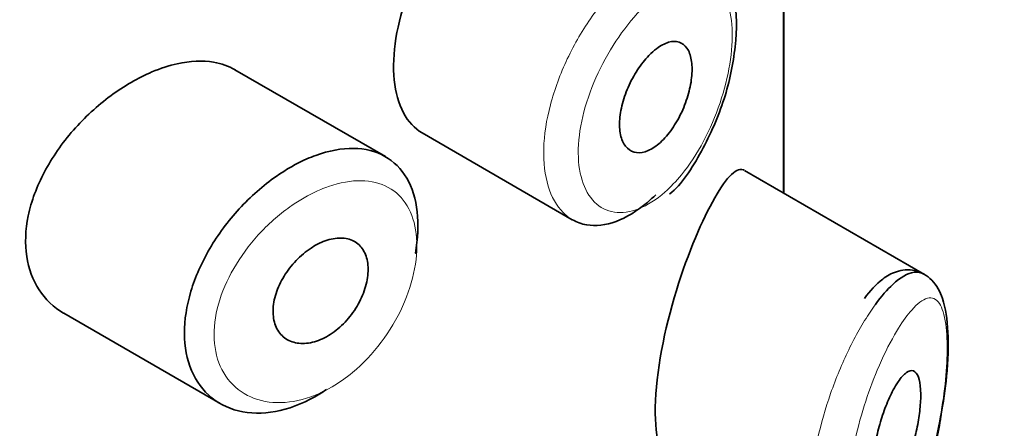
# Model space of a CAD drawing. Units: millimetres. Extents: x 0 to 2449, y 0 to 2734.
# Drawn here: x 2200 to 2208, y 1067 to 1070 of the extents above; entities that cross this region are included whole.
import ezdxf
from ezdxf import colors
from ezdxf.entities.mleader import LeaderData, LeaderLine
from ezdxf.math import Vec2, Vec3

# ---------------------------------------------------------------- set-up
doc = ezdxf.new("R2010")
doc.units = ezdxf.units.MM
doc.layers.add('DV6_Défaut', color=7, linetype='Continuous')
doc.layers.add('Défaut', color=7, linetype='Continuous')

# ---------------------------------------------------------------- blocks, each defined once
blk = doc.blocks.new('_DOT')
at = {"color": 0}
blk.add_line((0, 0), (-1, 0), dxfattribs=at)
at = {"color": 0, "const_width": 0.333}
blk.add_lwpolyline([(-0.1665, 0, 1), (0.1665, 0, 1)], format="xyb", close=True, dxfattribs=at)
blk = doc.blocks.new('SE5')
at = {"layer": 'DV6_Défaut', "color": 7, "linetype": 'Continuous', "lineweight": 35}
for p, q in [((2206.134, 1068.4914), (2206.134, 1070.5036)), ((2206.134, 1070.5036), (2206.134, 1068.4914)), ((2206.1368, 1068.4898), (2206.1368, 1070.502)), ((2202.7748, 1068.7978), (2201.5049, 1069.5311)), ((2203.0844, 1068.9983), (2204.3523, 1068.2663)), ((2207.3244, 1067.8041), (2205.8058, 1068.6809)), ((2200.0609, 1067.478), (2201.3823, 1066.7151))]:
    blk.add_line(p, q, dxfattribs=at)
for points, knots in [([(2203.6339, 1071.1451), (2203.5507, 1071.0793), (2203.4643, 1070.9938), (2203.3823, 1070.8953), (2203.3002, 1070.7967), (2203.2202, 1070.6823), (2203.1498, 1070.5613), (2203.08, 1070.4413), (2203.0178, 1070.3113), (2202.9692, 1070.1819), (2202.9208, 1070.0529), (2202.8847, 1069.9209), (2202.8644, 1069.7965), (2202.8441, 1069.672), (2202.839, 1069.5517), (2202.8498, 1069.4454), (2202.8605, 1069.3392), (2202.8873, 1069.244), (2202.9276, 1069.1681), (2202.9674, 1069.093), (2203.0215, 1069.0347), (2203.0845, 1068.9983)], [0, 0, 0, 0, 0.1440893, 0.1440893, 0.1440893, 0.2882608, 0.2882608, 0.2882608, 0.4313028, 0.4313028, 0.4313028, 0.5738116, 0.5738116, 0.5738116, 0.716333, 0.716333, 0.716333, 0.8589151, 0.8589151, 0.8589151, 1, 1, 1, 1]), ([(2205.1714, 1068.4813), (2205.1726, 1068.4822), (2205.2734, 1068.5582), (2205.4525, 1068.8413), (2205.6488, 1069.2764), (2205.7392, 1069.7308), (2205.7469, 1070.0588), (2205.6857, 1070.1857), (2205.6679, 1070.2217)], [0, 0, 0, 0, 0.002457, 0.235895, 0.469542, 0.696722, 0.925301, 1, 1, 1, 1]), ([(2205.0629, 1069.7077), (2205.0975, 1069.7338), (2205.1322, 1069.7525), (2205.1644, 1069.762), (2205.1965, 1069.7715), (2205.2269, 1069.7721), (2205.2531, 1069.7638), (2205.2793, 1069.7555), (2205.3021, 1069.738), (2205.3195, 1069.7125), (2205.3368, 1069.6874), (2205.3494, 1069.6537), (2205.3563, 1069.6144), (2205.3632, 1069.5756), (2205.3646, 1069.5301), (2205.3605, 1069.4817), (2205.3565, 1069.4338), (2205.3469, 1069.3816), (2205.3325, 1069.3297), (2205.3181, 1069.2776), (2205.2985, 1069.2243), (2205.2753, 1069.1742), (2205.2517, 1069.1235), (2205.2238, 1069.0746), (2205.1937, 1069.0315), (2205.1632, 1068.988), (2205.1295, 1068.9491), (2205.0955, 1068.9183), (2205.0613, 1068.8873), (2205.0257, 1068.8634), (2204.9917, 1068.8488), (2204.9578, 1068.8342), (2204.9245, 1068.8284), (2204.8948, 1068.8319), (2204.8653, 1068.8354), (2204.8385, 1068.8481), (2204.8167, 1068.869), (2204.7952, 1068.8897), (2204.778, 1068.9191), (2204.7669, 1068.9547), (2204.7558, 1068.9901), (2204.7503, 1069.0326), (2204.7509, 1069.0786), (2204.7516, 1069.1245), (2204.7583, 1069.1752), (2204.7705, 1069.2266), (2204.7827, 1069.2779), (2204.8008, 1069.3312), (2204.8231, 1069.3822), (2204.8454, 1069.4333), (2204.8726, 1069.4835), (2204.9022, 1069.5288), (2204.932, 1069.5742), (2204.9651, 1069.6159), (2204.9987, 1069.6505), (2205.0199, 1069.6722), (2205.0415, 1069.6915), (2205.0629, 1069.7077)], [0, 0, 0, 0, 0.05445, 0.05445, 0.05445, 0.108906, 0.108906, 0.108906, 0.16325, 0.16325, 0.16325, 0.217041, 0.217041, 0.217041, 0.270141, 0.270141, 0.270141, 0.322866, 0.322866, 0.322866, 0.375778, 0.375778, 0.375778, 0.429304, 0.429304, 0.429304, 0.483472, 0.483472, 0.483472, 0.537947, 0.537947, 0.537947, 0.592305, 0.592305, 0.592305, 0.646293, 0.646293, 0.646293, 0.699896, 0.699896, 0.699896, 0.753228, 0.753228, 0.753228, 0.806432, 0.806432, 0.806432, 0.859636, 0.859636, 0.859636, 0.912968, 0.912968, 0.912968, 0.966568, 0.966568, 0.966568, 1, 1, 1, 1]), ([(2201.5065, 1069.53), (2201.4524, 1069.5612), (2201.3914, 1069.5828), (2201.3257, 1069.594), (2201.2329, 1069.6097), (2201.1282, 1069.6051), (2201.0196, 1069.5812), (2200.95, 1069.5659), (2200.8778, 1069.5426), (2200.8055, 1069.5121)], [0, 0, 0, 0, 0.302485, 0.302485, 0.302485, 0.728932, 0.728932, 0.728932, 1, 1, 1, 1]), ([(2200.8055, 1069.5121), (2200.6894, 1069.4631), (2200.5701, 1069.3942), (2200.4579, 1069.3113), (2200.3458, 1069.2284), (2200.2375, 1069.1291), (2200.1427, 1069.021), (2200.0476, 1068.9125), (2199.9634, 1068.7921), (2199.8983, 1068.6692), (2199.8343, 1068.5482), (2199.7871, 1068.4213), (2199.7618, 1068.2992), (2199.7372, 1068.1805), (2199.7327, 1068.0631), (2199.7486, 1067.9569), (2199.7643, 1067.8525), (2199.8002, 1067.7561), (2199.8526, 1067.6756), (2199.9055, 1067.5942), (2199.9767, 1067.5268), (2200.0596, 1067.4787), (2200.06, 1067.4785), (2200.0605, 1067.4782), (2200.0609, 1067.478)], [0, 0, 0, 0, 0.1460293, 0.1460293, 0.1460293, 0.2920122, 0.2920122, 0.2920122, 0.4385111, 0.4385111, 0.4385111, 0.5827468, 0.5827468, 0.5827468, 0.7228008, 0.7228008, 0.7228008, 0.8603748, 0.8603748, 0.8603748, 0.9992815, 0.9992815, 0.9992815, 1, 1, 1, 1]), ([(2202.1128, 1068.7789), (2202.1379, 1068.7899), (2202.1629, 1068.7999), (2202.1877, 1068.8089), (2202.298, 1068.8488), (2202.407, 1068.869), (2202.5057, 1068.8675), (2202.6036, 1068.8661), (2202.6942, 1068.8432), (2202.7701, 1068.8005), (2202.8456, 1068.7581), (2202.9088, 1068.6949), (2202.955, 1068.6158), (2203.001, 1068.537), (2203.0312, 1068.4402), (2203.0435, 1068.3333), (2203.0558, 1068.2264), (2203.0505, 1068.1066), (2203.0279, 1067.9836), (2203.0279, 1067.9833), (2203.0278, 1067.983), (2203.0277, 1067.9827)], [0, 0, 0, 0, 0.043024, 0.043024, 0.043024, 0.236668, 0.236668, 0.236668, 0.428604, 0.428604, 0.428604, 0.61926, 0.61926, 0.61926, 0.809423, 0.809423, 0.809423, 0.999505, 0.999505, 0.999505, 1, 1, 1, 1]), ([(2202.2792, 1066.8341), (2202.2604, 1066.8214), (2202.2415, 1066.8093), (2202.2225, 1066.7978), (2202.1129, 1066.7313), (2201.9983, 1066.6834), (2201.8883, 1066.6578), (2201.7784, 1066.6323), (2201.67, 1066.6284), (2201.5724, 1066.6463), (2201.4743, 1066.6642), (2201.3844, 1066.7046), (2201.3108, 1066.764), (2201.2376, 1066.823), (2201.1784, 1066.9025), (2201.1391, 1066.9956), (2201.1004, 1067.0871), (2201.0798, 1067.1943), (2201.0792, 1067.3081), (2201.0787, 1067.42), (2201.0976, 1067.5413), (2201.1341, 1067.6622), (2201.1705, 1067.7829), (2201.2254, 1067.9063), (2201.2938, 1068.023), (2201.3632, 1068.1413), (2201.4483, 1068.2557), (2201.5419, 1068.3577), (2201.6371, 1068.4614), (2201.7436, 1068.555), (2201.8523, 1068.6311), (2201.9377, 1068.6908), (2202.026, 1068.7409), (2202.1128, 1068.7789)], [0, 0, 0, 0, 0.017449, 0.017449, 0.017449, 0.119134, 0.119134, 0.119134, 0.220734, 0.220734, 0.220734, 0.322825, 0.322825, 0.322825, 0.424432, 0.424432, 0.424432, 0.524325, 0.524325, 0.524325, 0.622544, 0.622544, 0.622544, 0.720541, 0.720541, 0.720541, 0.819895, 0.819895, 0.819895, 0.921048, 0.921048, 0.921048, 1, 1, 1, 1]), ([(2205.8018, 1068.6831), (2205.7988, 1068.6849), (2205.7957, 1068.6863), (2205.7297, 1068.7089), (2205.6399, 1068.6084), (2205.5342, 1068.415)], [0, 0, 0, 0, 0.047915, 0.047915, 1, 1, 1, 1]), ([(2205.0565, 1068.4772), (2205.033, 1068.4542), (2205.0093, 1068.4326), (2204.9855, 1068.4125), (2204.8986, 1068.3391), (2204.808, 1068.284), (2204.7215, 1068.2519), (2204.6348, 1068.2197), (2204.5497, 1068.2097), (2204.4737, 1068.2226), (2204.4309, 1068.2298), (2204.3904, 1068.2445), (2204.3532, 1068.2659)], [0, 0, 0, 0, 0.095942, 0.095942, 0.095942, 0.448303, 0.448303, 0.448303, 0.801195, 0.801195, 0.801195, 1, 1, 1, 1]), ([(2205.5342, 1068.415), (2205.4284, 1068.2215), (2205.309, 1067.9378), (2205.1145, 1067.277), (2205.0495, 1066.912), (2205.0551, 1066.3723), (2205.1166, 1066.1935), (2205.2053, 1066.141)], [0, 0, 0, 0, 0.341374, 0.341374, 0.682749, 0.682749, 1, 1, 1, 1]), ([(2202.2345, 1068.0747), (2202.2795, 1068.0945), (2202.325, 1068.1069), (2202.3672, 1068.1106), (2202.4093, 1068.1143), (2202.4494, 1068.1095), (2202.4839, 1068.0965), (2202.5183, 1068.0835), (2202.5483, 1068.062), (2202.5714, 1068.0337), (2202.5944, 1068.0056), (2202.6112, 1067.9699), (2202.6205, 1067.9297), (2202.6298, 1067.8896), (2202.632, 1067.8438), (2202.6267, 1067.7961), (2202.6215, 1067.7485), (2202.6088, 1067.6977), (2202.5897, 1067.648), (2202.5706, 1067.5982), (2202.5444, 1067.5481), (2202.5134, 1067.5019), (2202.4822, 1067.4555), (2202.4453, 1067.4117), (2202.4056, 1067.3742), (2202.3656, 1067.3365), (2202.3217, 1067.304), (2202.2773, 1067.2795), (2202.2327, 1067.2548), (2202.1864, 1067.2374), (2202.1423, 1067.2288), (2202.0979, 1067.2201), (2202.0545, 1067.22), (2202.0157, 1067.2285), (2201.977, 1067.2371), (2201.9418, 1067.2544), (2201.9133, 1067.2792), (2201.8851, 1067.3037), (2201.8626, 1067.3362), (2201.848, 1067.374), (2201.8336, 1067.4113), (2201.8265, 1067.4547), (2201.8273, 1067.5006), (2201.8281, 1067.546), (2201.8368, 1067.5952), (2201.8524, 1067.6439), (2201.8681, 1067.6927), (2201.8912, 1067.7424), (2201.9197, 1067.7891), (2201.9484, 1067.8363), (2201.9835, 1067.8817), (2202.0219, 1067.9218), (2202.0607, 1067.9623), (2202.104, 1067.9985), (2202.1482, 1068.0275), (2202.1765, 1068.0461), (2202.2056, 1068.062), (2202.2345, 1068.0747)], [0, 0, 0, 0, 0.054135, 0.054135, 0.054135, 0.10829, 0.10829, 0.10829, 0.162155, 0.162155, 0.162155, 0.21566, 0.21566, 0.21566, 0.26894, 0.26894, 0.26894, 0.322132, 0.322132, 0.322132, 0.375363, 0.375363, 0.375363, 0.428763, 0.428763, 0.428763, 0.482472, 0.482472, 0.482472, 0.536578, 0.536578, 0.536578, 0.591006, 0.591006, 0.591006, 0.645443, 0.645443, 0.645443, 0.699447, 0.699447, 0.699447, 0.752756, 0.752756, 0.752756, 0.805545, 0.805545, 0.805545, 0.858337, 0.858337, 0.858337, 0.911642, 0.911642, 0.911642, 0.965627, 0.965627, 0.965627, 1, 1, 1, 1]), ([(2207.4607, 1066.6003), (2207.4819, 1066.7279), (2207.5203, 1066.9687), (2207.5295, 1067.337), (2207.4934, 1067.582), (2207.407, 1067.7569), (2207.247, 1067.8547), (2207.0808, 1067.8374), (2206.944, 1067.754), (2206.8647, 1067.6665), (2206.8179, 1067.6021)], [0, 0, 0, 0, 0.138155, 0.302992, 0.467534, 0.581391, 0.677213, 0.768873, 0.855563, 1, 1, 1, 1]), ([(2206.9095, 1067.5517), (2206.9594, 1067.6201), (2207.0092, 1067.6773), (2207.0564, 1067.7209), (2207.1209, 1067.7803), (2207.1822, 1067.8155), (2207.2356, 1067.8224), (2207.2661, 1067.8264), (2207.2945, 1067.8211), (2207.3202, 1067.8064)], [0, 0, 0, 0, 0.316385, 0.316385, 0.316385, 0.751109, 0.751109, 0.751109, 1, 1, 1, 1]), ([(2207.1005, 1066.8983), (2207.1247, 1066.9338), (2207.1487, 1066.9607), (2207.1707, 1066.9766), (2207.1928, 1066.9926), (2207.2135, 1066.998), (2207.231, 1066.9914), (2207.2477, 1066.985), (2207.2621, 1066.9673), (2207.2724, 1066.9389), (2207.2817, 1066.9131), (2207.288, 1066.8777), (2207.2906, 1066.8355), (2207.293, 1066.7971), (2207.2923, 1066.7521), (2207.2886, 1066.7044), (2207.2851, 1066.6583), (2207.2787, 1066.6084), (2207.2701, 1066.5589), (2207.2611, 1066.5074), (2207.2495, 1066.455), (2207.236, 1066.4052), (2207.2215, 1066.3512), (2207.2045, 1066.299), (2207.1862, 1066.252), (2207.1663, 1066.2007), (2207.1444, 1066.1542), (2207.122, 1066.1159), (2207.0982, 1066.0752), (2207.0733, 1066.0426), (2207.0494, 1066.0209), (2207.0253, 1065.9992), (2207.0015, 1065.9879), (2206.9804, 1065.9889), (2206.9604, 1065.9899), (2206.9422, 1066.002), (2206.928, 1066.025), (2206.915, 1066.0461), (2206.905, 1066.0771), (2206.8994, 1066.1155), (2206.8942, 1066.1512), (2206.8925, 1066.1943), (2206.8947, 1066.241), (2206.8968, 1066.2862), (2206.9025, 1066.336), (2206.9113, 1066.3863), (2206.9201, 1066.4372), (2206.9321, 1066.4899), (2206.9462, 1066.5405), (2206.9611, 1066.5935), (2206.9785, 1066.6455), (2206.9971, 1066.6931), (2207.0169, 1066.744), (2207.0385, 1066.791), (2207.0602, 1066.8312), (2207.0736, 1066.856), (2207.0871, 1066.8786), (2207.1005, 1066.8983)], [0, 0, 0, 0, 0.060716, 0.060716, 0.060716, 0.121568, 0.121568, 0.121568, 0.179922, 0.179922, 0.179922, 0.232679, 0.232679, 0.232679, 0.280567, 0.280567, 0.280567, 0.326857, 0.326857, 0.326857, 0.374918, 0.374918, 0.374918, 0.427078, 0.427078, 0.427078, 0.484114, 0.484114, 0.484114, 0.54468, 0.54468, 0.54468, 0.605515, 0.605515, 0.605515, 0.66322, 0.66322, 0.66322, 0.716362, 0.716362, 0.716362, 0.765816, 0.765816, 0.765816, 0.813612, 0.813612, 0.813612, 0.861897, 0.861897, 0.861897, 0.912499, 0.912499, 0.912499, 0.966706, 0.966706, 0.966706, 1, 1, 1, 1]), ([(2206.5426, 1065.3783), (2206.5914, 1065.3543), (2206.6838, 1065.3104), (2206.8585, 1065.3539), (2207.0228, 1065.4767), (2207.1919, 1065.7157), (2207.3434, 1066.0904), (2207.4371, 1066.4302), (2207.4584, 1066.5841), (2207.4607, 1066.6003)], [0, 0, 0, 0, 0.096197, 0.212792, 0.341087, 0.541471, 0.776483, 0.979679, 1, 1, 1, 1])]:
    blk.add_open_spline(points, degree=3, knots=knots, dxfattribs=at)
at = {"layer": 'DV6_Défaut', "color": 7, "linetype": 'Continuous', "lineweight": 18}
for points, knots in [([(2204.3532, 1068.2659), (2204.3248, 1068.2823), (2204.2984, 1068.3027), (2204.2744, 1068.3268), (2204.2194, 1068.3821), (2204.1761, 1068.4586), (2204.1484, 1068.5497), (2204.1207, 1068.6407), (2204.1079, 1068.7487), (2204.1112, 1068.8647), (2204.1145, 1068.9807), (2204.1339, 1069.108), (2204.1677, 1069.2361), (2204.2015, 1069.3641), (2204.2505, 1069.4965), (2204.3102, 1069.6226), (2204.3699, 1069.7486), (2204.442, 1069.8717), (2204.5199, 1069.9821), (2204.5979, 1070.0926), (2204.6839, 1070.1933), (2204.7704, 1070.2763), (2204.8145, 1070.3185), (2204.8591, 1070.3567), (2204.9034, 1070.3901)], [0, 0, 0, 0, 0.0628122, 0.0628122, 0.0628122, 0.2070902, 0.2070902, 0.2070902, 0.3511805, 0.3511805, 0.3511805, 0.4952521, 0.4952521, 0.4952521, 0.6392936, 0.6392936, 0.6392936, 0.783286, 0.783286, 0.783286, 0.9274016, 0.9274016, 0.9274016, 1, 1, 1, 1]), ([(2205.0655, 1070.1585), (2205.0287, 1070.1296), (2204.9916, 1070.0967), (2204.9549, 1070.0604), (2204.8822, 1069.9884), (2204.8096, 1069.9012), (2204.7436, 1069.8057), (2204.6794, 1069.7128), (2204.6198, 1069.6094), (2204.5701, 1069.5037), (2204.52, 1069.3972), (2204.4788, 1069.2852), (2204.4503, 1069.177), (2204.4219, 1069.0691), (2204.4055, 1068.9619), (2204.4028, 1068.8643), (2204.4, 1068.7668), (2204.4108, 1068.6762), (2204.4341, 1068.6002), (2204.4574, 1068.5239), (2204.494, 1068.4603), (2204.54, 1068.4147), (2204.5866, 1068.3686), (2204.6441, 1068.3396), (2204.7072, 1068.3301), (2204.7709, 1068.3205), (2204.842, 1068.3304), (2204.9141, 1068.359), (2204.9863, 1068.3876), (2205.0616, 1068.4356), (2205.1336, 1068.499), (2205.1813, 1068.5411), (2205.2284, 1068.5904), (2205.2732, 1068.6453), (2205.3406, 1068.7278), (2205.4044, 1068.8249), (2205.4597, 1068.9287), (2205.5138, 1069.0302), (2205.5613, 1069.1408), (2205.5987, 1069.2516), (2205.6355, 1069.3606), (2205.6636, 1069.4727), (2205.6807, 1069.5785), (2205.6979, 1069.6845), (2205.7046, 1069.7872), (2205.7002, 1069.8775), (2205.6958, 1069.9696), (2205.6798, 1070.0515), (2205.6535, 1070.1166), (2205.6267, 1070.1829), (2205.5884, 1070.2335), (2205.5418, 1070.265), (2205.4948, 1070.2967), (2205.438, 1070.3098), (2205.3756, 1070.304), (2205.3134, 1070.2981), (2205.244, 1070.2734), (2205.1727, 1070.2319), (2205.1375, 1070.2115), (2205.1016, 1070.1869), (2205.0655, 1070.1585)], [0, 0, 0, 0, 0.027121, 0.027121, 0.027121, 0.081436, 0.081436, 0.081436, 0.134239, 0.134239, 0.134239, 0.187417, 0.187417, 0.187417, 0.240438, 0.240438, 0.240438, 0.29345, 0.29345, 0.29345, 0.346671, 0.346671, 0.346671, 0.400388, 0.400388, 0.400388, 0.454683, 0.454683, 0.454683, 0.509065, 0.509065, 0.509065, 0.544829, 0.544829, 0.544829, 0.599085, 0.599085, 0.599085, 0.652099, 0.652099, 0.652099, 0.704233, 0.704233, 0.704233, 0.756494, 0.756494, 0.756494, 0.809762, 0.809762, 0.809762, 0.864099, 0.864099, 0.864099, 0.918859, 0.918859, 0.918859, 0.973399, 0.973399, 0.973399, 1, 1, 1, 1]), ([(2202.231, 1068.5221), (2202.1557, 1068.4905), (2202.079, 1068.4489), (2202.0047, 1068.3992), (2201.9096, 1068.3356), (2201.8162, 1068.2571), (2201.7325, 1068.1697), (2201.6518, 1068.0855), (2201.578, 1067.9907), (2201.5176, 1067.8924), (2201.458, 1067.7952), (2201.4098, 1067.692), (2201.3779, 1067.5907), (2201.346, 1067.4897), (2201.3294, 1067.3878), (2201.3299, 1067.2937), (2201.3304, 1067.1981), (2201.3485, 1067.1078), (2201.3823, 1067.0307), (2201.4168, 1066.952), (2201.4687, 1066.8847), (2201.5325, 1066.8346), (2201.597, 1066.784), (2201.6756, 1066.7495), (2201.7609, 1066.7338), (2201.8462, 1066.718), (2201.9405, 1066.7207), (2202.036, 1066.7415), (2202.1317, 1066.7623), (2202.2311, 1066.802), (2202.3262, 1066.8575), (2202.385, 1066.8918), (2202.4429, 1066.9324), (2202.4982, 1066.9782), (2202.5856, 1067.0506), (2202.6682, 1067.1377), (2202.7395, 1067.2322), (2202.8105, 1067.3263), (2202.8722, 1067.4303), (2202.9199, 1067.5355), (2202.9674, 1067.6402), (2203.0022, 1067.749), (2203.0217, 1067.8525), (2203.041, 1067.9557), (2203.0456, 1068.0565), (2203.0351, 1068.1462), (2203.0245, 1068.236), (2202.9984, 1068.3173), (2202.9589, 1068.3834), (2202.9191, 1068.4499), (2202.8646, 1068.503), (2202.7997, 1068.5386), (2202.734, 1068.5746), (2202.6558, 1068.5938), (2202.5714, 1068.5953), (2202.4859, 1068.5967), (2202.3915, 1068.58), (2202.296, 1068.5469), (2202.2745, 1068.5395), (2202.2528, 1068.5312), (2202.231, 1068.5221)], [0, 0, 0, 0, 0.042565, 0.042565, 0.042565, 0.097393, 0.097393, 0.097393, 0.150242, 0.150242, 0.150242, 0.202465, 0.202465, 0.202465, 0.25461, 0.25461, 0.25461, 0.307649, 0.307649, 0.307649, 0.361815, 0.361815, 0.361815, 0.416544, 0.416544, 0.416544, 0.471245, 0.471245, 0.471245, 0.526056, 0.526056, 0.526056, 0.559633, 0.559633, 0.559633, 0.613191, 0.613191, 0.613191, 0.666487, 0.666487, 0.666487, 0.719576, 0.719576, 0.719576, 0.772566, 0.772566, 0.772566, 0.825637, 0.825637, 0.825637, 0.879042, 0.879042, 0.879042, 0.933072, 0.933072, 0.933072, 0.987814, 0.987814, 0.987814, 1, 1, 1, 1]), ([(2207.105, 1067.352), (2207.0937, 1067.3339), (2207.0823, 1067.3149), (2207.071, 1067.295), (2207.0222, 1067.2101), (2206.9722, 1067.1085), (2206.9253, 1066.9972), (2206.8862, 1066.9042), (2206.8486, 1066.8025), (2206.8155, 1066.6979), (2206.7819, 1066.5915), (2206.7522, 1066.4796), (2206.7298, 1066.3705), (2206.7078, 1066.2632), (2206.6922, 1066.1559), (2206.6849, 1066.0575), (2206.6775, 1065.9573), (2206.6786, 1065.8636), (2206.6881, 1065.7845), (2206.698, 1065.7011), (2206.7175, 1065.6315), (2206.7439, 1065.5817), (2206.7725, 1065.5277), (2206.8101, 1065.4951), (2206.8517, 1065.4854), (2206.896, 1065.4751), (2206.9462, 1065.4904), (2206.9966, 1065.5279), (2207.0469, 1065.5654), (2207.0988, 1065.6261), (2207.148, 1065.704), (2207.1803, 1065.7553), (2207.212, 1065.8148), (2207.242, 1065.8804), (2207.2847, 1065.9741), (2207.3249, 1066.0823), (2207.3599, 1066.198), (2207.3913, 1066.3016), (2207.4194, 1066.4136), (2207.4423, 1066.5269), (2207.4634, 1066.6306), (2207.4806, 1066.7377), (2207.4928, 1066.8405), (2207.5049, 1066.9416), (2207.5123, 1067.041), (2207.5145, 1067.1302), (2207.5168, 1067.227), (2207.513, 1067.3145), (2207.5034, 1067.3845), (2207.4925, 1067.4643), (2207.4737, 1067.5243), (2207.4491, 1067.5607), (2207.4224, 1067.6005), (2207.3878, 1067.6141), (2207.3486, 1067.604), (2207.3092, 1067.5937), (2207.2638, 1067.5592), (2207.2156, 1067.5046), (2207.1803, 1067.4645), (2207.1429, 1067.413), (2207.105, 1067.352)], [0, 0, 0, 0, 0.013251, 0.013251, 0.013251, 0.070711, 0.070711, 0.070711, 0.118518, 0.118518, 0.118518, 0.167246, 0.167246, 0.167246, 0.215231, 0.215231, 0.215231, 0.264122, 0.264122, 0.264122, 0.315761, 0.315761, 0.315761, 0.371739, 0.371739, 0.371739, 0.431405, 0.431405, 0.431405, 0.491009, 0.491009, 0.491009, 0.529995, 0.529995, 0.529995, 0.585981, 0.585981, 0.585981, 0.636056, 0.636056, 0.636056, 0.681871, 0.681871, 0.681871, 0.726981, 0.726981, 0.726981, 0.776094, 0.776094, 0.776094, 0.832297, 0.832297, 0.832297, 0.893589, 0.893589, 0.893589, 0.955112, 0.955112, 0.955112, 1, 1, 1, 1]), ([(2206.5383, 1065.3714), (2206.5006, 1065.3929), (2206.467, 1065.4289), (2206.4398, 1065.4782), (2206.4058, 1065.54), (2206.381, 1065.6244), (2206.3683, 1065.7242), (2206.3562, 1065.8191), (2206.3548, 1065.9306), (2206.3643, 1066.0494), (2206.3735, 1066.1657), (2206.3934, 1066.292), (2206.4218, 1066.4184), (2206.4504, 1066.5458), (2206.4883, 1066.6765), (2206.5319, 1066.8009), (2206.577, 1066.9296), (2206.6293, 1067.0548), (2206.684, 1067.1679), (2206.7417, 1067.2873), (2206.8036, 1067.3962), (2206.8646, 1067.4875), (2206.8796, 1067.5099), (2206.8945, 1067.5313), (2206.9095, 1067.5517)], [0, 0, 0, 0, 0.116356, 0.116356, 0.116356, 0.262219, 0.262219, 0.262219, 0.400871, 0.400871, 0.400871, 0.536567, 0.536567, 0.536567, 0.673235, 0.673235, 0.673235, 0.81453, 0.81453, 0.81453, 0.963778, 0.963778, 0.963778, 1, 1, 1, 1])]:
    blk.add_open_spline(points, degree=3, knots=knots, dxfattribs=at)

msp = doc.modelspace()

# ---------------------------------------------------------------- block references
at = {"layer": 'Défaut'}
msp.add_blockref('SE5', (0, 0), dxfattribs=at)

# ---------------------------------------------------------------- leaders
at = {"layer": 'Défaut', "color": 7, "linetype": 'Continuous', "lineweight": 18}
ml = msp.add_multileader_mtext('Standard', dxfattribs=at)
ml.set_content('{\\pxsm0.9;\\fSolid Edge ISO|b1||i0||c0|p34;\\W1.;15/06/2021\\P}', color=256)
ml.set_leader_properties()
ml.set_arrow_properties(name='DOT')
ml.build(insert=Vec2(0, 0))
ml.multileader.update_dxf_attribs({"leader_type": 0, "dogleg_length": 0, "arrow_head_size": 12})
ctx = ml.context
ctx.base_point, ctx.char_height, ctx.arrow_head_size, ctx.landing_gap_size = Vec3(2361.7393, 2726.6881), 12, 12, 4.2
notes = []
notes.append((ctx, [(0, (0, 0, 0), (0, 0), (1, 0), 1, [])]))
ctx.mtext.insert = Vec3(2363.7393, 2732.8083)
for ctx, leaders in notes:
    for number, flags, end, landing, length, lines in leaders:
        leader = LeaderData()
        leader.index, (leader.has_last_leader_line, leader.has_dogleg_vector, leader.attachment_direction) = number, flags
        leader.last_leader_point, leader.dogleg_vector, leader.dogleg_length = Vec3(end), Vec3(landing), length
        for number, points, colour, breaks in lines:
            line = LeaderLine()
            line.index, line.vertices, line.color, line.breaks = number, Vec3.list(points), colors.encode_raw_color(colour), breaks
            leader.lines.append(line)
        ctx.leaders.append(leader)

doc.saveas('drawing.dxf')
